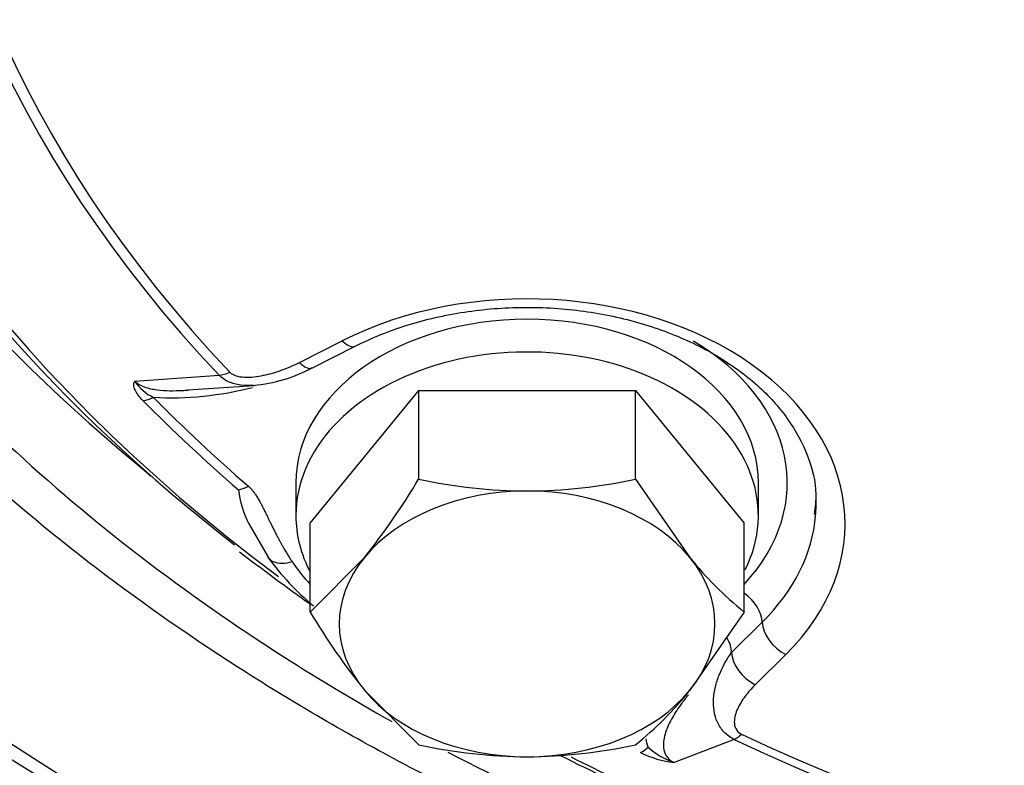
# Model space of a CAD drawing. Units: millimetres. Extents: x 0 to 910, y 0 to 1188.
# Drawn here: x 296 to 299, y 659 to 662 of the extents above; entities that cross this region are included whole.
import ezdxf
from ezdxf import colors
from ezdxf.entities.mleader import LeaderData, LeaderLine
from ezdxf.enums import TextEntityAlignment as Align
from ezdxf.math import Vec2, Vec3

# ---------------------------------------------------------------- set-up
doc = ezdxf.new("R2010")
doc.units = ezdxf.units.MM
for name, color, linetype in [('Default', 7, 'Continuous'), ('H03-320', 7, 'Continuous'), ('H03-321', 7, 'Continuous'), ('SCREW_DIN_933_M8', 7, 'Continuous'), ('WASHER_DIN_125_1', 7, 'Continuous')]:
    doc.layers.add(name, color=color, linetype=linetype)
doc.styles.add('SEACAD_Solid_Edge_ANSI', font='seans.ttf')
doc.dimstyles.new('ISO', dxfattribs={"dimtxt": 4.375, "dimasz": 4.375, "dimexe": 2.1875, "dimexo": 0, "dimgap": 1.09375, "dimtad": 1, "dimlfac": 10, "dimtxsty": 'SEACAD_Solid_Edge_ANSI', "dimblk1": '_SE_FILLED', "dimblk2": '_SE_FILLED', "dimsah": 1, "dimcen": 2.1875, "dimadec": 0, "dimazin": 0, "dimtfac": 0.5, "dimtdec": 3, "dimtmove": 0, "dimatfit": 3, "dimfxl": 1, "dimarcsym": 0})

# ---------------------------------------------------------------- blocks, each defined once
blk = doc.blocks.new('_DOT')
at = {"color": 0}
blk.add_line((0, 0), (-1, 0), dxfattribs=at)
at = {"color": 0, "const_width": 0.333}
blk.add_lwpolyline([(-0.1665, 0, 1), (0.1665, 0, 1)], format="xyb", close=True, dxfattribs=at)
blk = doc.blocks.new('SE4')
at = {"layer": 'H03-320', "color": 7, "linetype": 'Continuous'}
for centre, radius, start, end in [((301.4412, 668.239), 10.3635, 231.70311, 268.79526), ((301.518, 668.7394), 10.8725, 232.92433, 268.44354)]:
    blk.add_arc(centre, radius, start, end, dxfattribs=at)
blk.add_ellipse((301.8797, 663.9341), major_axis=(-7.4384, 0), ratio=0.707107, start_param=0, end_param=0.715581, dxfattribs=at)
for points, knots in [([(303.4364, 669.5797), (303.9149, 669.512), (304.3787, 669.4141), (305.2778, 669.1584), (305.7177, 668.998), (306.5334, 668.6304), (306.9127, 668.4227), (307.617, 667.9576), (307.9437, 667.6978), (308.5181, 667.1463), (308.7694, 666.8528), (309.092, 666.3854), (309.1907, 666.224), (309.3658, 665.8973), (309.4423, 665.732), (309.6396, 665.2303), (309.7283, 664.8883), (309.7953, 664.3633), (309.8064, 664.186), (309.8057, 663.8349), (309.794, 663.6601), (309.7254, 663.1384), (309.6354, 662.794), (309.3625, 662.1137), (309.184, 661.7886), (308.8568, 661.3236), (308.7377, 661.1723), (308.4793, 660.8771), (308.3392, 660.7325), (307.8948, 660.3168), (307.5669, 660.0629), (307.0286, 659.7158), (306.8414, 659.6057), (306.4511, 659.3971), (306.2481, 659.2988), (305.6275, 659.027), (305.1945, 658.8744), (304.2906, 658.6259), (303.8161, 658.53), (302.8616, 658.4032), (302.3782, 658.3708), (301.3987, 658.3701), (300.9146, 658.4016), (299.9581, 658.5273), (299.4838, 658.6225), (298.5801, 658.8694), (298.1464, 659.0214), (297.5236, 659.2929), (297.32, 659.3911), (296.9301, 659.5986), (296.7429, 659.7083), (296.2038, 660.0544), (295.8744, 660.3081), (295.2781, 660.8638), (295.0196, 661.1581), (294.691, 661.6221), (294.5912, 661.7807), (294.4119, 662.106), (294.3318, 662.2737), (294.1268, 662.7814), (294.0357, 663.125), (293.9657, 663.6469), (293.9536, 663.822), (293.952, 664.1742), (293.9628, 664.3517), (294.0285, 664.876), (294.1164, 665.218), (294.3123, 665.7199), (294.3884, 665.8854), (294.5627, 666.2127), (294.6608, 666.3739), (294.9822, 666.8422), (295.234, 667.1367), (295.8087, 667.6903), (296.1347, 667.9505), (296.8378, 668.4169), (297.2168, 668.6255), (297.8289, 668.9024), (298.0411, 668.9888), (298.4752, 669.1477), (298.6981, 669.2201), (299.3784, 669.414), (299.8443, 669.5123), (300.3229, 669.5799)], [0, 0, 0, 0, 0.03125, 0.03125, 0.0625, 0.0625, 0.09375, 0.09375, 0.125, 0.125, 0.15625, 0.15625, 0.171875, 0.171875, 0.1875, 0.1875, 0.21875, 0.21875, 0.234375, 0.234375, 0.25, 0.25, 0.28125, 0.28125, 0.3125, 0.3125, 0.328125, 0.328125, 0.34375, 0.34375, 0.375, 0.375, 0.390625, 0.390625, 0.40625, 0.40625, 0.4375, 0.4375, 0.46875, 0.46875, 0.5, 0.5, 0.53125, 0.53125, 0.5625, 0.5625, 0.59375, 0.59375, 0.609375, 0.609375, 0.625, 0.625, 0.65625, 0.65625, 0.6875, 0.6875, 0.703125, 0.703125, 0.71875, 0.71875, 0.75, 0.75, 0.765625, 0.765625, 0.78125, 0.78125, 0.8125, 0.8125, 0.828125, 0.828125, 0.84375, 0.84375, 0.875, 0.875, 0.90625, 0.90625, 0.9375, 0.9375, 0.953125, 0.953125, 0.96875, 0.96875, 1, 1, 1, 1]), ([(300.5427, 669.2259), (300.0729, 669.1652), (299.6167, 669.0741), (298.9561, 668.8956), (298.7395, 668.8294), (298.3143, 668.6815), (298.1049, 668.599), (297.4996, 668.3327), (297.1252, 668.1302), (296.4306, 667.6788), (296.108, 667.4271), (295.5368, 666.8932), (295.2862, 666.6109), (294.8574, 666.0147), (294.6799, 665.6984), (294.4133, 665.0585), (294.3217, 664.732), (294.2477, 664.2323), (294.2338, 664.0632), (294.2281, 663.7271), (294.2363, 663.5601), (294.2932, 663.0619), (294.3741, 662.7336), (294.5622, 662.2471), (294.6364, 662.086), (294.8043, 661.7729), (294.8984, 661.62), (295.2101, 661.1718), (295.4573, 660.8867), (296.0311, 660.347), (296.3492, 660.1003), (296.8267, 659.792), (296.9603, 659.7115), (297.0982, 659.6341)], [0, 0, 0, 0, 0.03125, 0.03125, 0.046875, 0.046875, 0.0625, 0.0625, 0.09375, 0.09375, 0.125, 0.125, 0.15625, 0.15625, 0.1875, 0.1875, 0.21875, 0.21875, 0.234375, 0.234375, 0.25, 0.25, 0.28125, 0.28125, 0.296875, 0.296875, 0.3125, 0.3125, 0.34375, 0.34375, 0.375, 0.375, 0.3866226, 0.3866226, 0.3866226, 0.3866226]), ([(297.2925, 659.5285), (297.4663, 659.4372), (297.6469, 659.3504), (298.2344, 659.0933), (298.6563, 658.9449), (299.5362, 658.7036), (299.9984, 658.6104), (300.9307, 658.4871), (301.4026, 658.456), (302.358, 658.456), (302.8294, 658.4872), (303.76, 658.6103), (304.2227, 658.7035), (305.1036, 658.9451), (305.5252, 659.0935), (306.1168, 659.3524), (306.3025, 659.4418), (306.4816, 659.5365)], [0.3920081, 0.3920081, 0.3920081, 0.3920081, 0.40625, 0.40625, 0.4375, 0.4375, 0.46875, 0.46875, 0.5, 0.5, 0.53125, 0.53125, 0.5625, 0.5625, 0.59375, 0.59375, 0.6084274, 0.6084274, 0.6084274, 0.6084274])]:
    blk.add_open_spline(points, degree=3, knots=knots, dxfattribs=at)
at = {"layer": 'H03-321', "color": 7, "linetype": 'Continuous'}
for p, q in [((296.7784, 660.8762), (296.9265, 660.9511)), ((296.8235, 660.8577), (296.9717, 660.9326)), ((296.2092, 660.8116), (296.5003, 660.8324)), ((296.3936, 660.781), (296.6204, 660.7971)), ((296.6022, 660.3206), (296.67, 660.2023)), ((298.3798, 659.9778), (298.2739, 659.8731)), ((298.4611, 659.866), (298.3552, 659.7612)), ((298.2828, 659.5721), (298.0745, 659.4927))]:
    blk.add_line(p, q, dxfattribs=at)
for centre, radius, start, end in [((296.5729, 661.3198), 0.525, 275.1244, 298.4574), ((296.337, 660.8933), 0.1517, 212.603, 245.2877), ((296.3321, 661.894), 1.1399, 267.0564, 284.4384), ((296.9624, 660.4908), 0.3989, 187.93, 205.7234), ((300.883, 665.789), 7.0416, 232.24542, 234.713), ((297.4167, 660.7427), 0.9218, 215.9251, 230.2218), ((298.1555, 659.7328), 0.2534, 227.596, 251.3474), ((300.883, 665.789), 7.0416, 242.98435, 248.71691), ((298.1083, 659.8162), 0.3253, 242.6977, 264.0265)]:
    blk.add_arc(centre, radius, start, end, dxfattribs=at)
for centre, major_axis, ratio, start_param, end_param in [((301.8797, 663.6108), (7.1357, 0), 0.707107, 1.636646, 3.901231), ((301.8797, 663.3758), (6.4711, 0), 0.707107, 2.552217, 3.730968), ((301.8797, 663.3684), (6.4264, 0), 0.707107, 2.552217, 3.730968), ((301.8797, 663.6745), (-7.2029, 0), 0.707107, 0, 0.738714), ((297.5663, 660.3184), (-1.1, 0), 0.707107, 2.520872, 5.333109), ((296.9265, 661.0218), (-0.0451, 0.0892), 0.411268, 2.253691, 3.140749), ((297.5663, 660.4598), (-0.9, 0), 0.707107, 2.557024, 4.020435), ((296.7784, 660.9469), (-0.0451, 0.0892), 0.411268, 2.253691, 3.141593), ((296.5375, 660.9133), (-0.0727, -0.0687), 0.587809, 0.599831, 1.063479), ((296.2736, 660.8263), (-0.0713, -0.0701), 0.580702, 0.588637, 1.052284), ((301.8797, 663.5173), (-6.8711, 0), 0.707107, 0.607222, 0.687013), ((301.8797, 663.5098), (-6.8264, 0), 0.707107, 0.607222, 0.687013), ((296.6019, 660.5191), (-0.0653, -0.0757), 0.546695, 0.541939, 1.005587), ((297.5663, 660.3891), (-1, 0), 0.707107, 3.082204, 3.172746), ((297.5663, 660.3891), (-1, 0), 0.707107, 2.520872, 3.082204), ((297.5663, 660.4598), (-0.9, 0), 0.707107, 0.443167, 0.584568), ((298.2984, 660.0189), (0.0703, -0.0711), 0.575203, 0.526796, 1.868898), ((298.4611, 659.9367), (0.0703, -0.0711), 0.575203, 3.668389, 5.239185), ((298.1925, 659.9142), (0.0703, -0.0711), 0.575203, 0.526796, 1.183632), ((298.3552, 659.8319), (0.0703, -0.0711), 0.575203, 3.668389, 5.239185), ((298.3076, 659.6616), (-0.0427, -0.0904), 0.39304, 0.413619, 0.877266), ((301.8797, 663.3758), (6.4711, 0), 0.707107, 4.123013, 5.301765), ((301.8797, 663.3684), (-6.4264, 0), 0.707107, 0.981421, 2.160172), ((297.9846, 659.6164), (-0.0441, -0.0898), 0.403467, 0.419592, 0.88324), ((301.8797, 663.6108), (7.1357, 0), 0.707107, 4.089806, 4.194972)]:
    blk.add_ellipse(centre, major_axis=major_axis, ratio=ratio, start_param=start_param, end_param=end_param, dxfattribs=at)
for points, degree, knots in [([(296.9717, 660.9326), (297.0035, 660.9478), (297.0841, 660.9855), (297.2477, 661.0364), (297.4505, 661.0672), (297.6603, 661.0689), (297.8653, 661.0407), (298.057, 660.9843), (298.2269, 660.9026), (298.3676, 660.8001), (298.4744, 660.6817), (298.5416, 660.5543), (298.5707, 660.44), (298.5629, 660.3766), (298.5594, 660.3514)], 3, [0, 0, 0, 0, 0.046445, 0.136941, 0.227603, 0.318275, 0.408896, 0.499341, 0.589547, 0.679566, 0.769596, 0.860225, 0.952548, 1, 1, 1, 1]), ([(296.5375, 660.8425), (296.5438, 660.8359), (296.5535, 660.8314), (296.5745, 660.8261), (296.5857, 660.8252), (296.6191, 660.8252), (296.6413, 660.8288), (296.6832, 660.8383), (296.7032, 660.8446), (296.7418, 660.8589), (296.7604, 660.8671), (296.7784, 660.8762)], 3, [0, 0, 0, 0, 0.125, 0.125, 0.25, 0.25, 0.5, 0.5, 0.75, 0.75, 1, 1, 1, 1]), ([(296.6197, 660.7968), (296.6046, 660.7957), (296.5897, 660.796), (296.5606, 660.7999), (296.5464, 660.8037), (296.5208, 660.8152), (296.5095, 660.8229), (296.5003, 660.8324)], 3, [0.627914, 0.627914, 0.627914, 0.627914, 0.75, 0.75, 0.875, 0.875, 1, 1, 1, 1]), ([(296.2369, 660.745), (296.2309, 660.7511), (296.2256, 660.7571), (296.2165, 660.7692), (296.2127, 660.7753), (296.2073, 660.7869), (296.2056, 660.7925), (296.2051, 660.803), (296.2064, 660.8077), (296.2092, 660.8116)], 3, [0, 0, 0, 0, 0.25, 0.25, 0.5, 0.5, 0.75, 0.75, 1, 1, 1, 1]), ([(296.2092, 660.8116), (296.2174, 660.8028), (296.23, 660.796), (296.2572, 660.7865), (296.2717, 660.7836), (296.3155, 660.778), (296.3447, 660.778), (296.3802, 660.7798), (296.3872, 660.7802), (296.3942, 660.7807)], 3, [0, 0, 0, 0, 0.0625, 0.0625, 0.125, 0.125, 0.25, 0.25, 0.2807314, 0.2807314, 0.2807314, 0.2807314]), ([(296.6019, 660.4484), (296.6226, 660.4305), (296.6466, 660.3854), (296.6537, 660.3721), (296.6798, 660.3185), (296.7191, 660.2377), (296.7533, 660.1869)], 2, [0, 0, 0, 0.25, 0.25, 0.5, 0.5, 1, 1, 1]), ([(296.7533, 660.1869), (296.7296, 660.179), (296.7061, 660.1787), (296.6811, 660.1899), (296.6746, 660.1954), (296.67, 660.2024)], 3, [0, 0, 0, 0, 0.5, 0.5, 0.7472528, 0.7472528, 0.7472528, 0.7472528]), ([(298.2828, 659.5721), (298.2694, 659.5785), (298.2576, 659.5871), (298.2382, 659.6074), (298.2305, 659.6191), (298.2191, 659.644), (298.2153, 659.6575), (298.2111, 659.6845), (298.2106, 659.6983), (298.2123, 659.7263), (298.2146, 659.7404), (298.2211, 659.7679), (298.2255, 659.7815), (298.2415, 659.8219), (298.2561, 659.8483), (298.2739, 659.8731)], 3, [0, 0, 0, 0, 0.125, 0.125, 0.25, 0.25, 0.375, 0.375, 0.5, 0.5, 0.625, 0.625, 0.75, 0.75, 1, 1, 1, 1]), ([(298.3552, 659.7612), (298.3424, 659.7485), (298.3307, 659.7352), (298.3103, 659.7078), (298.3015, 659.6936), (298.288, 659.6638), (298.2831, 659.6485), (298.2831, 659.6248), (298.2844, 659.617), (298.2919, 659.6021), (298.2983, 659.5953), (298.3076, 659.5909)], 3, [0, 0, 0, 0, 0.25, 0.25, 0.5, 0.5, 0.75, 0.75, 0.875, 0.875, 1, 1, 1, 1]), ([(298.1241, 659.7267), (298.116, 659.7168), (298.1082, 659.7068), (298.0891, 659.6809), (298.0784, 659.6647), (298.0595, 659.6314), (298.0514, 659.6144), (298.0398, 659.5795), (298.036, 659.5614), (298.0392, 659.5339), (298.0418, 659.5246), (298.0529, 659.507), (298.0619, 659.4986), (298.0745, 659.4927)], 3, [0.4200319, 0.4200319, 0.4200319, 0.4200319, 0.5, 0.5, 0.625, 0.625, 0.75, 0.75, 0.875, 0.875, 0.9375, 0.9375, 1, 1, 1, 1])]:
    blk.add_open_spline(points, degree=degree, knots=knots, dxfattribs=at)
blk.add_open_spline([(297.9846, 659.5457), (297.9814, 659.5552), (297.9792, 659.5648), (297.9779, 659.5745)], degree=3, dxfattribs=at)
at = {"layer": 'SCREW_DIN_933_M8', "color": 7, "linetype": 'Continuous'}
for p, q in [((296.8158, 660.3201), (297.1911, 660.7798)), ((297.1911, 660.4726), (297.1911, 660.7798)), ((297.1911, 660.7798), (297.9416, 660.7798)), ((297.9416, 660.4726), (297.9416, 660.7798)), ((297.9416, 660.7798), (298.3169, 660.3201)), ((297.9416, 660.4726), (298.1292, 660.2017)), ((296.8158, 660.0129), (296.8158, 660.3201)), ((298.3169, 660.0129), (298.3169, 660.3201)), ((296.8158, 660.0129), (297.0034, 660.2017)), ((298.3169, 660.0129), (298.1292, 659.7421)), ((297.1911, 659.5533), (297.0034, 659.7421))]:
    blk.add_line(p, q, dxfattribs=at)
for centre, radius, start, end in [((295.1315, 661.6989), 2.397, 321.3466, 329.229), ((297.5794, 662.2868), 1.8554, 257.9181, 269.5964), ((297.5531, 662.288), 1.8565, 270.4072, 282.0783), ((299.1431, 661.0219), 1.3041, 218.9726, 230.6867), ((298.8753, 661.2393), 2.397, 210.771, 218.6534), ((297.1154, 660.5623), 1.3041, 309.3133, 321.0274), ((297.5794, 661.3676), 1.8554, 257.9181, 269.5964), ((297.5531, 661.3687), 1.8565, 270.4072, 282.0783)]:
    blk.add_arc(centre, radius, start, end, dxfattribs=at)
for major_axis, start_param, end_param in [((-0.65, 0), 4.712389, 5.759587), ((0.65, 0), 0.523599, 1.570796), ((0.65, 0), 2.617994, 3.665191), ((-0.65, 0), 2.617994, 3.665191), ((-0.65, 0), 0.523599, 1.570796), ((0.65, 0), 4.712389, 5.759587)]:
    blk.add_ellipse((297.5663, 659.9719), major_axis=major_axis, ratio=0.707107, start_param=start_param, end_param=end_param, dxfattribs=at)
at = {"layer": 'WASHER_DIN_125_1', "color": 7, "linetype": 'Continuous'}
for p, q in [((296.7663, 660.4598), (296.7663, 660.3467)), ((298.3663, 660.3467), (298.3663, 660.4598))]:
    blk.add_line(p, q, dxfattribs=at)
for centre, start_param, end_param in [((297.5663, 660.4598), 3.141593, 6.283185), ((297.5663, 660.3467), 2.802846, 6.283185), ((297.5663, 660.3467), 0, 0.353421)]:
    blk.add_ellipse(centre, major_axis=(-0.8, 0), ratio=0.707107, start_param=start_param, end_param=end_param, dxfattribs=at)
blk = doc.blocks.new('DMBLK42')
at = {"layer": 'Default', "linetype": 'Continuous'}
for points in [[(259.4047, 636.1785), (259.4047, 637.6368), (255.0297, 636.9076)], [(297.5047, 636.1785), (301.8797, 636.9076), (297.5047, 637.6368)]]:
    blk.add_hatch(color=7, dxfattribs=at).paths.add_polyline_path(points)
at = {"layer": 'Default', "color": 7, "linetype": 'Continuous'}
for p, q in [((301.8797, 673.3583), (301.8797, 634.7201)), ((255.0297, 654.8583), (255.0297, 634.7201)), ((301.8797, 636.9076), (255.0297, 636.9076))]:
    blk.add_line(p, q, dxfattribs=at)
at = {"layer": 'Default', "color": 7, "linetype": 'Continuous', "style": 'SEACAD_Solid_Edge_ANSI'}
blk.add_text('468', height=4.375, dxfattribs=at).set_placement((274.4277, 642.3764), align=Align.TOP_LEFT)
blk = doc.blocks.new('_SE_FILLED')
at = {"color": 0}
blk.add_line((0, 0), (-1, 0), dxfattribs=at)
blk.add_solid([(0, 0), (-1, -0.1665), (-1, 0.1665), (0, 0)], dxfattribs=at)

msp = doc.modelspace()

# ---------------------------------------------------------------- block references
at = {"layer": 'Default'}
msp.add_blockref('SE4', (0, 0), dxfattribs=at)

# ---------------------------------------------------------------- dimensions: what is measured, and where the dimension line sits
at = {"layer": 'Default', "color": 7, "linetype": 'Continuous'}
dim = msp.add_linear_dim(base=(255.029682697, 636.9076323068), p1=(301.879682697, 673.3583163774), p2=(255.029682697, 663.2583163774), text='\\A1;<>', dimstyle='ISO', override={"dimdec": 0}, dxfattribs=at)
dim.commit()
dim.dimension.update_dxf_attribs({"geometry": 'DMBLK42', "text_midpoint": (278.4546829086, 636.9076323068), "dimtype": 160})

# ---------------------------------------------------------------- leaders
ml = msp.add_multileader_mtext('Standard', dxfattribs=at)
ml.set_content('{\\pxsm0.9;\\fSolid Edge ANSI|b0||i0||c0|p34;\\W1.;HAKA 80/50 - TL ND - ZÁKLADNÍ ROZMĚRY\\P}', color=256)
ml.set_leader_properties()
ml.set_arrow_properties(name='DOT')
ml.build(insert=Vec2(0, 0))
ml.multileader.update_dxf_attribs({"leader_type": 0, "dogleg_length": 0, "arrow_head_size": 7.5})
ctx = ml.context
ctx.base_point, ctx.char_height, ctx.arrow_head_size, ctx.landing_gap_size = Vec3(261.6251, 1169.329), 7.5, 7.5, 7.5
notes = []
notes.append((ctx, [(0, (0, 0, 0), (0, 0), (1, 0), 1, [])]))
ctx.mtext.insert = Vec3(263.6251, 1173.1165)
ml = msp.add_multileader_mtext('Standard', dxfattribs=at)
ml.set_content('{\\pxsm0.9;\\fSolid Edge ANSI|b0||i0||c0|p34;\\W1.;HAKA 80/50 - TL ND - KRYCÍ RÁM 1x90 - 50mm + PŘÍVOD VZDUCHU\\P}', color=256)
ml.set_leader_properties()
ml.set_arrow_properties(name='DOT')
ml.build(insert=Vec2(0, 0))
ml.multileader.update_dxf_attribs({"leader_type": 0, "dogleg_length": 0, "arrow_head_size": 7.5})
ctx = ml.context
ctx.base_point, ctx.char_height, ctx.arrow_head_size, ctx.landing_gap_size = Vec3(593.9231, 1169.3064), 7.5, 7.5, 7.5
notes.append((ctx, [(0, (0, 0, 0), (0, 0), (1, 0), 1, [])]))
ctx.mtext.insert = Vec3(595.9231, 1173.1165)
ml = msp.add_multileader_mtext('Standard', dxfattribs=at)
ml.set_content('{\\pxsm0.9;\\fSolid Edge ANSI|b0||i0||c0|p34;\\W1.;HAKA 80/50 - TL ND - KRYCÍ RÁM 2x45 - 80mm + NOHY\\P}', color=256)
ml.set_leader_properties()
ml.set_arrow_properties(name='DOT')
ml.build(insert=Vec2(0, 0))
ml.multileader.update_dxf_attribs({"leader_type": 0, "dogleg_length": 0, "arrow_head_size": 7.5})
ctx = ml.context
ctx.base_point, ctx.char_height, ctx.arrow_head_size, ctx.landing_gap_size = Vec3(632.1702, 872.3898), 7.5, 7.5, 7.5
notes.append((ctx, [(0, (0, 0, 0), (0, 0), (1, 0), 1, [])]))
ctx.mtext.insert = Vec3(634.1702, 876.1774)
ml = msp.add_multileader_mtext('Standard', dxfattribs=at)
ml.set_content('{\\pxsm0.9;\\fSolid Edge ANSI|b0||i0||c0|p34;\\W1.;HAKA 80/50 - TL ND - PRSTENCE\\P}', color=256)
ml.set_leader_properties()
ml.set_arrow_properties(name='DOT')
ml.build(insert=Vec2(0, 0))
ml.multileader.update_dxf_attribs({"leader_type": 0, "dogleg_length": 0, "arrow_head_size": 7.5})
ctx = ml.context
ctx.base_point, ctx.char_height, ctx.arrow_head_size, ctx.landing_gap_size = Vec3(294.611, 872.2398), 7.5, 7.5, 7.5
notes.append((ctx, [(0, (0, 0, 0), (0, 0), (1, 0), 1, [])]))
ctx.mtext.insert = Vec3(296.611, 876.0273)
for ctx, leaders in notes:
    for number, flags, end, landing, length, lines in leaders:
        leader = LeaderData()
        leader.index, (leader.has_last_leader_line, leader.has_dogleg_vector, leader.attachment_direction) = number, flags
        leader.last_leader_point, leader.dogleg_vector, leader.dogleg_length = Vec3(end), Vec3(landing), length
        for number, points, colour, breaks in lines:
            line = LeaderLine()
            line.index, line.vertices, line.color, line.breaks = number, Vec3.list(points), colors.encode_raw_color(colour), breaks
            leader.lines.append(line)
        ctx.leaders.append(leader)

doc.saveas('drawing.dxf')
